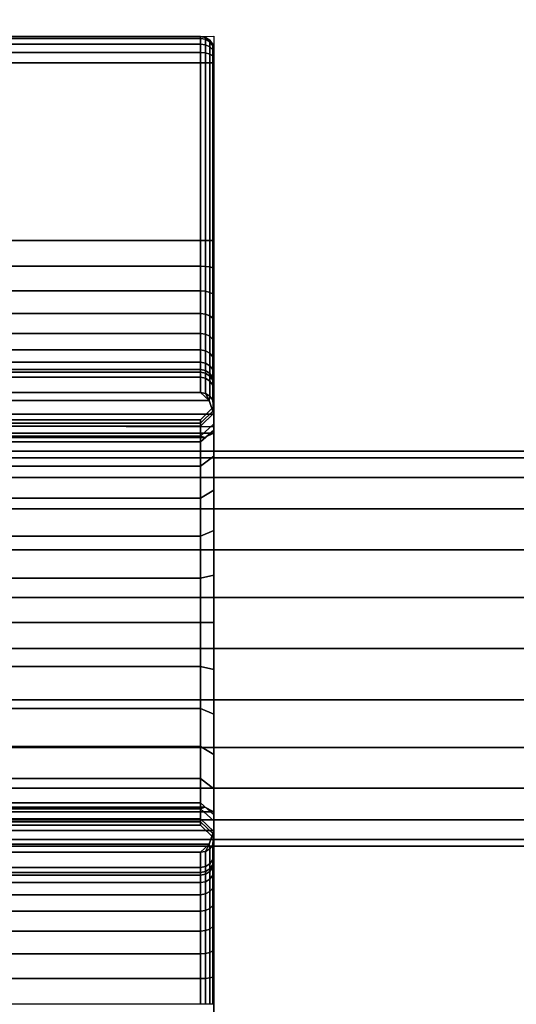
# Model space of a CAD drawing. Units: millimetres. Extents: x 7019 to 53433, y -4812 to 81661.
# Drawn here: x 7934 to 7971, y -2857 to -2782 of the extents above; entities that cross this region are included whole.
import ezdxf

# ---------------------------------------------------------------- set-up
doc = ezdxf.new("R2010")
doc.units = ezdxf.units.MM
doc.header["$LTSCALE"] = 200
doc.linetypes.add('HIDDEN', pattern=[0.375, 0.25, -0.125])
for name, color, linetype in [('72_HWAP_CA_D3_TOP', 7, 'Continuous'), ('72_HWAP_INSERT', 7, 'Continuous'), ('72_HWAP_TL_D2_1', 2, 'Continuous'), ('72_HWAP_TL_D3_TABL-LEG-TRIM', 7, 'Continuous'), ('72_HWAP_TL_D3_TABL-SUPPORT-BEAM', 7, 'Continuous')]:
    doc.layers.add(name, color=color, linetype=linetype)

# ---------------------------------------------------------------- blocks, each defined once
blk = doc.blocks.new('72HWAP_CA_D3_WTPX-4872-LHNR33_TOP')
for points, invisible_edges in [([(1.198, -0.002, -0.0264), (1.198, -1.798, -0.0264), (0.602, -1.798, -0.0264), (0.602, -1.264189, -0.0264)], 8), ([(1.198, -0.002, 0), (0.602, -1.264189, 0), (0.602, -1.798, 0), (1.198, -1.798, 0)], 1), ([(0.602, -1.264189, -0.0264), (0.602324, -1.254911, -0.0264), (0.603294, -1.245679, -0.0264), (1.198, -0.002, -0.0264)], 12), ([(0.603294, -1.245679, 0), (0.602324, -1.254911, 0), (0.602, -1.264189, 0), (1.198, -0.002, 0)], 12), ([(0.661958, -0.96813, 0), (0.604906, -1.236537, 0), (0.603294, -1.245679, 0), (1.198, -0.002, 0)], 12), ([(1.198, -0.002, -0.0264), (0.603294, -1.245679, -0.0264), (0.604906, -1.236537, -0.0264), (0.661958, -0.96813, -0.0264)], 9), ([(0.651087, -0.879589, -0.0264), (0.639486, -0.86009, -0.0264), (0.624825, -0.842772, -0.0264), (1.198, -0.002, -0.0264)], 12), ([(1.198, -0.002, 0), (0.624825, -0.842772, 0), (0.639486, -0.86009, 0), (0.651087, -0.879589, 0)], 9), ([(1.198, -0.002, -0.0264), (0.663931, -0.92295, -0.0264), (0.65931, -0.900736, -0.0264), (0.651087, -0.879589, -0.0264)], 9), ([(0.651087, -0.879589, 0), (0.65931, -0.900736, 0), (0.663931, -0.92295, 0), (1.198, -0.002, 0)], 12), ([(0.663931, -0.92295, 0), (0.664821, -0.945622, 0), (0.661958, -0.96813, 0), (1.198, -0.002, 0)], 12), ([(1.198, -0.002, -0.0264), (0.661958, -0.96813, -0.0264), (0.664821, -0.945622, -0.0264), (0.663931, -0.92295, -0.0264)], 9)]:
    blk.add_3dface(points, dxfattribs=dict(invisible_edges=invisible_edges))
blk = doc.blocks.new('XCAD02006518AC3FDF25DEE2C7669429AFD2EF')
at = {"layer": '72_HWAP_CA_D3_TOP', "color": 0}
blk.add_blockref('72HWAP_CA_D3_WTPX-4872-LHNR33_TOP', (0, 0, 0.73), dxfattribs=at)
blk = doc.blocks.new('72HWAP_TL_D3_TTBM')
mesh = blk.add_polymesh((2, 24), dxfattribs=dict(n_close=True))
for k, corner in enumerate([(0.0104, 0.09901, 0.664013), (0.0104, 0.098499, 0.667895), (0.0104, 0.097001, 0.671513), (0.0104, 0.094617, 0.674619), (0.0104, 0.09151, 0.677003), (0.0104, 0.087893, 0.678502), (0.0104, 0.08401, 0.679013), (0.0104, 0.080128, 0.678502), (0.0104, 0.07651, 0.677003), (0.0104, 0.073404, 0.674619), (0.0104, 0.07102, 0.671513), (0.0104, 0.069522, 0.667895), (0.0104, 0.06901, 0.664013), (0.0104, 0.069522, 0.66013), (0.0104, 0.07102, 0.656513), (0.0104, 0.073404, 0.653406), (0.0104, 0.07651, 0.651022), (0.0104, 0.080128, 0.649524), (0.0104, 0.08401, 0.649013), (0.0104, 0.087893, 0.649524), (0.0104, 0.09151, 0.651022), (0.0104, 0.094617, 0.653406), (0.0104, 0.097001, 0.656513), (0.0104, 0.098499, 0.66013), (1.0104, 0.09901, 0.664013), (1.0104, 0.098499, 0.667895), (1.0104, 0.097001, 0.671513), (1.0104, 0.094617, 0.674619), (1.0104, 0.09151, 0.677003), (1.0104, 0.087893, 0.678502), (1.0104, 0.08401, 0.679013), (1.0104, 0.080128, 0.678502), (1.0104, 0.07651, 0.677003), (1.0104, 0.073404, 0.674619), (1.0104, 0.07102, 0.671513), (1.0104, 0.069522, 0.667895), (1.0104, 0.06901, 0.664013), (1.0104, 0.069522, 0.66013), (1.0104, 0.07102, 0.656513), (1.0104, 0.073404, 0.653406), (1.0104, 0.07651, 0.651022), (1.0104, 0.080128, 0.649524), (1.0104, 0.08401, 0.649013), (1.0104, 0.087893, 0.649524), (1.0104, 0.09151, 0.651022), (1.0104, 0.094617, 0.653406), (1.0104, 0.097001, 0.656513), (1.0104, 0.098499, 0.66013)]):
    mesh.set_mesh_vertex(divmod(k, 24), corner)
blk = doc.blocks.new('72HWAP_TL_D3_TTBM_SUPPORT_BRACKET')
for points, invisible_edges in [([(0.02, 0.1285, 0.006), (-0.02, 0.1285, 0.006), (-0.02, -0.1285, 0.006), (0.02, -0.1285, 0.006)], 5), ([(-0.02, -0.1285, 0.006), (-0.02, 0.1285, 0.006), (-0.02, 0.056, 0.001), (-0.02, -0.056, 0.001)], 10), ([(-0.02, -0.111854, 0.000789), (-0.02, -0.114, 0.001), (-0.02, -0.056, 0.001), (-0.02, -0.058146, 0.000789)], 10), ([(-0.02, -0.1275, 0.001), (-0.02, -0.1285, 0.006), (-0.02, -0.056, 0.001), (-0.02, -0.114, 0.001)], 7), ([(-0.02, -0.109791, 0.000162), (-0.02, -0.111854, 0.000789), (-0.02, -0.058146, 0.000789), (-0.02, -0.06021, 0.000163)], 10), ([(-0.02, -0.107889, -0.000854), (-0.02, -0.109791, 0.000162), (-0.02, -0.06021, 0.000163), (-0.02, -0.062111, -0.000854)], 10), ([(-0.02, -0.106222, -0.002222), (-0.02, -0.107889, -0.000854), (-0.02, -0.062111, -0.000854), (-0.02, -0.063778, -0.002222)], 10), ([(-0.02, -0.104854, -0.003889), (-0.02, -0.106222, -0.002222), (-0.02, -0.063778, -0.002222), (-0.02, -0.065146, -0.003889)], 10), ([(-0.02, -0.103838, -0.005791), (-0.02, -0.104854, -0.003889), (-0.02, -0.065146, -0.003889), (-0.02, -0.066163, -0.00579)], 10), ([(-0.02, -0.103211, -0.007854), (-0.02, -0.103838, -0.005791), (-0.02, -0.066163, -0.00579), (-0.02, -0.066789, -0.007854)], 10), ([(-0.02, -0.103, -0.01), (-0.02, -0.103211, -0.007854), (-0.02, -0.066789, -0.007854), (-0.02, -0.067, -0.01)], 10), ([(-0.02, -0.068609, -0.034458), (-0.02, -0.067, -0.035), (-0.02, -0.06737, -0.038631), (-0.02, -0.068885, -0.038042)], 5), ([(-0.02, -0.085, -0.0186), (-0.02, -0.103, -0.01), (-0.02, -0.067, -0.01), (-0.02, -0.081426, -0.018994)], 7), ([(-0.02, -0.078024, -0.020158), (-0.02, -0.081426, -0.018994), (-0.02, -0.067, -0.01), (-0.02, -0.078024, -0.020158)], 6), ([(-0.02, -0.074958, -0.022034), (-0.02, -0.078024, -0.020158), (-0.02, -0.067, -0.01), (-0.02, -0.072374, -0.024534)], 6), ([(-0.02, -0.070396, -0.027537), (-0.02, -0.072374, -0.024534), (-0.02, -0.067, -0.01), (-0.02, -0.069121, -0.030899)], 6), ([(-0.02, -0.067, -0.035), (-0.02, -0.068609, -0.034458), (-0.02, -0.069121, -0.030899), (-0.02, -0.067, -0.01)], 4), ([(-0.02, -0.068885, -0.038042), (-0.02, -0.06737, -0.038631), (-0.02, -0.068465, -0.042113), (-0.02, -0.069935, -0.041481)], 5), ([(-0.02, -0.068465, -0.042113), (-0.02, -0.069186, -0.043597), (-0.02, -0.069988, -0.043415), (-0.02, -0.069935, -0.041481)], 12), ([(-0.02, -0.069935, -0.041481), (-0.02, -0.069988, -0.043415), (-0.02, -0.070626, -0.042896)], 1), ([(-0.02, -0.088574, -0.018994), (-0.02, -0.091976, -0.020158), (-0.02, -0.103, -0.01), (-0.02, -0.085, -0.0186)], 6), ([(-0.02, -0.095042, -0.022034), (-0.02, -0.097626, -0.024534), (-0.02, -0.103, -0.01), (-0.02, -0.091976, -0.020158)], 6), ([(-0.02, -0.099604, -0.027537), (-0.02, -0.100879, -0.030899), (-0.02, -0.103, -0.01), (-0.02, -0.097626, -0.024534)], 6), ([(-0.02, -0.101535, -0.042113), (-0.020001, -0.100065, -0.041481), (-0.020001, -0.099374, -0.042896), (-0.02, -0.099838, -0.043318)], 9), ([(-0.02, -0.099838, -0.043318), (-0.020001, -0.100065, -0.041481), (-0.020001, -0.099374, -0.042896)], 1), ([(-0.02, -0.100814, -0.043597), (-0.02, -0.101535, -0.042113), (-0.020001, -0.100065, -0.041481), (-0.02, -0.099838, -0.043318)], 6), ([(-0.02, -0.10263, -0.038631), (-0.020001, -0.101115, -0.038042), (-0.020001, -0.100065, -0.041481), (-0.02, -0.101535, -0.042113)], 5), ([(-0.02, -0.099838, -0.043318), (-0.02, -0.100814, -0.043597), (-0.02, -0.101535, -0.042113)], 8), ([(-0.02, -0.101391, -0.034458), (-0.02, -0.103, -0.035), (-0.02, -0.103, -0.01), (-0.02, -0.100879, -0.030899)], 5), ([(-0.02, -0.103, -0.035), (-0.02, -0.101391, -0.034458), (-0.020001, -0.101115, -0.038042), (-0.02, -0.10263, -0.038631)], 5), ([(-0.02, -0.1275, 0.001), (-0.02, -0.127883, 0.001076), (-0.02, -0.128207, 0.001293), (-0.02, -0.1285, 0.006)], 12), ([(-0.02, -0.1285, 0.002), (-0.02, -0.1285, 0.006), (-0.02, -0.128207, 0.001293), (-0.02, -0.128424, 0.001617)], 2), ([(0.019924, -0.128883, 0.006), (0.02, -0.1285, 0.006), (-0.02, -0.1285, 0.006), (-0.019924, -0.128883, 0.006)], 10), ([(-0.019924, -0.128883, 0.006), (-0.019707, -0.129207, 0.006), (0.019707, -0.129207, 0.006), (0.019924, -0.128883, 0.006)], 10), ([(0.019383, -0.129424, 0.006), (0.019707, -0.129207, 0.006), (-0.019707, -0.129207, 0.006), (-0.019383, -0.129424, 0.006)], 10), ([(-0.019383, -0.129424, 0.006), (-0.019, -0.1295, 0.006), (0.019, -0.1295, 0.006), (0.019383, -0.129424, 0.006)], 8)]:
    blk.add_3dface(points, dxfattribs=dict(invisible_edges=invisible_edges))
for points in [[(0.019, -0.066, -0.01), (0.019, -0.066, -0.035), (-0.019, -0.066, -0.035), (-0.019, -0.066, -0.01)], [(-0.02, -0.069935, -0.041481), (-0.02, -0.070626, -0.042896), (-0.019328, -0.070967, -0.042102), (-0.019, -0.070853, -0.041086)], [(0.019, -0.104, -0.035), (0.019, -0.104, -0.01), (-0.019, -0.104, -0.01), (-0.019, -0.104, -0.035)], [(0.019, -0.114), (0.019, -0.1275), (-0.019, -0.1275), (-0.019, -0.114)], [(0.019, -0.1295, 0.002), (0.019, -0.1295, 0.006), (-0.019, -0.1295, 0.006), (-0.019, -0.1295, 0.002)]]:
    blk.add_3dface(points)
mesh = blk.add_polymesh((9, 5))
for k, corner in enumerate([(-0.019, -0.066, -0.01), (-0.019383, -0.066076, -0.01), (-0.019707, -0.066293, -0.01), (-0.019924, -0.066617, -0.01), (-0.02, -0.067, -0.01), (-0.019, -0.065808, -0.008049), (-0.019383, -0.065883, -0.008034), (-0.019707, -0.066095, -0.007992), (-0.019924, -0.066413, -0.007929), (-0.02, -0.066789, -0.007854), (-0.019, -0.065239, -0.006173), (-0.019383, -0.065309, -0.006144), (-0.019707, -0.065509, -0.006061), (-0.019924, -0.065809, -0.005937), (-0.02, -0.066163, -0.00579), (-0.019, -0.064315, -0.004444), (-0.019383, -0.064378, -0.004402), (-0.019707, -0.064558, -0.004282), (-0.019924, -0.064828, -0.004101), (-0.02, -0.065146, -0.003889), (-0.019, -0.063071, -0.002929), (-0.019383, -0.063125, -0.002875), (-0.019707, -0.063278, -0.002722), (-0.019924, -0.063508, -0.002492), (-0.02, -0.063778, -0.002222), (-0.019, -0.061556, -0.001685), (-0.019383, -0.061598, -0.001622), (-0.019707, -0.061718, -0.001442), (-0.019924, -0.061899, -0.001172), (-0.02, -0.062111, -0.000854), (-0.019, -0.059827, -0.000761), (-0.019383, -0.059856, -0.000691), (-0.019707, -0.059939, -0.000491), (-0.019924, -0.060063, -0.000191), (-0.02, -0.06021, 0.000163), (-0.019, -0.057951, -0.000192), (-0.019383, -0.057966, -0.000117), (-0.019707, -0.058008, 0.000095), (-0.019924, -0.058071, 0.000413), (-0.02, -0.058146, 0.000789), (-0.019, -0.056), (-0.019383, -0.056, 0.000076), (-0.019707, -0.056, 0.000293), (-0.019924, -0.056, 0.000617), (-0.02, -0.056, 0.001)]):
    mesh.set_mesh_vertex(divmod(k, 5), corner)
mesh = blk.add_polymesh((2, 9))
for k, corner in enumerate([(0.019, -0.056), (0.019, -0.057951, -0.000192), (0.019, -0.059827, -0.000761), (0.019, -0.061556, -0.001685), (0.019, -0.063071, -0.002929), (0.019, -0.064315, -0.004444), (0.019, -0.065239, -0.006173), (0.019, -0.065808, -0.008049), (0.019, -0.066, -0.01), (-0.019, -0.056), (-0.019, -0.057951, -0.000192), (-0.019, -0.059827, -0.000761), (-0.019, -0.061556, -0.001685), (-0.019, -0.063071, -0.002929), (-0.019, -0.064315, -0.004444), (-0.019, -0.065239, -0.006173), (-0.019, -0.065808, -0.008049), (-0.019, -0.066, -0.01)]):
    mesh.set_mesh_vertex(divmod(k, 9), corner)
mesh = blk.add_polymesh((3, 5))
for k, corner in enumerate([(-0.02, -0.067, -0.035), (-0.019924, -0.066617, -0.035), (-0.019707, -0.066293, -0.035), (-0.019383, -0.066076, -0.035), (-0.019, -0.066, -0.035), (-0.02, -0.06737, -0.038631), (-0.019924, -0.066995, -0.038708), (-0.019707, -0.066678, -0.038774), (-0.019383, -0.066465, -0.038818), (-0.019, -0.066391, -0.038833), (-0.02, -0.068465, -0.042113), (-0.019924, -0.068114, -0.042264), (-0.019707, -0.067816, -0.042393), (-0.019383, -0.067616, -0.042478), (-0.019, -0.067547, -0.042508)]):
    mesh.set_mesh_vertex(divmod(k, 5), corner)
mesh = blk.add_polymesh((2, 5))
for k, corner in enumerate([(-0.019, -0.066, -0.035), (-0.019383, -0.066076, -0.035), (-0.019707, -0.066293, -0.035), (-0.019924, -0.066617, -0.035), (-0.02, -0.067, -0.035), (-0.019, -0.066, -0.01), (-0.019383, -0.066076, -0.01), (-0.019707, -0.066293, -0.01), (-0.019924, -0.066617, -0.01), (-0.02, -0.067, -0.01)]):
    mesh.set_mesh_vertex(divmod(k, 5), corner)
mesh = blk.add_polymesh((2, 3))
for k, corner in enumerate([(0.019, -0.066, -0.035), (0.019, -0.066391, -0.038833), (0.019, -0.067547, -0.042508), (-0.019, -0.066, -0.035), (-0.019, -0.066391, -0.038833), (-0.019, -0.067547, -0.042508)]):
    mesh.set_mesh_vertex(divmod(k, 3), corner)
mesh = blk.add_polymesh((2, 5))
for k, corner in enumerate([(-0.019, -0.067547, -0.042508), (-0.019642, -0.068155, -0.04326), (-0.019642, -0.068155, -0.04326), (-0.02, -0.069186, -0.043597), (-0.02, -0.069186, -0.043597), (-0.019, -0.067547, -0.042508), (-0.019383, -0.067616, -0.042478), (-0.019707, -0.067816, -0.042393), (-0.019924, -0.068114, -0.042264), (-0.02, -0.068465, -0.042113)]):
    mesh.set_mesh_vertex(divmod(k, 5), corner)
mesh = blk.add_polymesh((2, 3))
for k, corner in enumerate([(-0.02, -0.069186, -0.043597), (-0.019642, -0.068155, -0.04326), (-0.019, -0.067547, -0.042508), (0.02, -0.069186, -0.043597), (0.019642, -0.068155, -0.04326), (0.019, -0.067547, -0.042508)]):
    mesh.set_mesh_vertex(divmod(k, 3), corner)
mesh = blk.add_polymesh((2, 19))
for k, corner in enumerate([(-0.020001, -0.100065, -0.041481), (-0.020001, -0.101115, -0.038042), (-0.020001, -0.101391, -0.034458), (-0.020001, -0.100879, -0.030899), (-0.020001, -0.099604, -0.027537), (-0.020001, -0.097626, -0.024534), (-0.020001, -0.095042, -0.022034), (-0.020001, -0.091976, -0.020158), (-0.020001, -0.088574, -0.018994), (-0.020001, -0.085, -0.0186), (-0.020001, -0.081426, -0.018994), (-0.020001, -0.078024, -0.020158), (-0.020001, -0.074958, -0.022034), (-0.020001, -0.072374, -0.024534), (-0.020001, -0.070396, -0.027537), (-0.020001, -0.069121, -0.030899), (-0.020001, -0.068609, -0.034458), (-0.020001, -0.068885, -0.038042), (-0.020001, -0.069935, -0.041481), (-0.019001, -0.099147, -0.041086), (-0.019001, -0.100133, -0.037857), (-0.019001, -0.100392, -0.034491), (-0.019001, -0.099911, -0.031149), (-0.019001, -0.098713, -0.027992), (-0.019001, -0.096857, -0.025172), (-0.019001, -0.09443, -0.022825), (-0.019001, -0.09155, -0.021063), (-0.019001, -0.088356, -0.01997), (-0.019001, -0.085, -0.0196), (-0.019001, -0.081644, -0.01997), (-0.019001, -0.07845, -0.021063), (-0.019001, -0.07557, -0.022825), (-0.019001, -0.073143, -0.025172), (-0.019001, -0.071287, -0.027992), (-0.019001, -0.070089, -0.031149), (-0.019001, -0.069608, -0.034491), (-0.019001, -0.069867, -0.037857), (-0.019001, -0.070853, -0.041086)]):
    mesh.set_mesh_vertex(divmod(k, 19), corner)
mesh = blk.add_polymesh((2, 3))
for k, corner in enumerate([(-0.02, -0.070626, -0.042896), (-0.02, -0.069988, -0.043415), (-0.02, -0.069186, -0.043597), (0.020001, -0.070626, -0.042896), (0.02, -0.070162, -0.043318), (0.02, -0.069186, -0.043597)]):
    mesh.set_mesh_vertex(divmod(k, 3), corner)
mesh = blk.add_polymesh((2, 19))
for k, corner in enumerate([(-0.019001, -0.099147, -0.041086), (-0.019001, -0.100133, -0.037857), (-0.019001, -0.100392, -0.034491), (-0.019001, -0.099911, -0.031149), (-0.019001, -0.098713, -0.027992), (-0.019001, -0.096857, -0.025172), (-0.019001, -0.09443, -0.022825), (-0.019001, -0.09155, -0.021063), (-0.019001, -0.088356, -0.01997), (-0.019001, -0.085, -0.0196), (-0.019001, -0.081644, -0.01997), (-0.019001, -0.07845, -0.021063), (-0.019001, -0.07557, -0.022825), (-0.019001, -0.073143, -0.025172), (-0.019001, -0.071287, -0.027992), (-0.019001, -0.070089, -0.031149), (-0.019001, -0.069608, -0.034491), (-0.019001, -0.069867, -0.037857), (-0.019001, -0.070853, -0.041086), (0.019, -0.099147, -0.041086), (0.019, -0.100133, -0.037857), (0.019, -0.100392, -0.034491), (0.019, -0.099911, -0.031149), (0.019, -0.098713, -0.027992), (0.019, -0.096857, -0.025172), (0.019, -0.09443, -0.022825), (0.019, -0.09155, -0.021063), (0.019, -0.088356, -0.01997), (0.019, -0.085, -0.0196), (0.019, -0.081644, -0.01997), (0.019, -0.07845, -0.021063), (0.019, -0.07557, -0.022825), (0.019, -0.073143, -0.025172), (0.019, -0.071287, -0.027992), (0.019, -0.070089, -0.031149), (0.019, -0.069608, -0.034491), (0.019, -0.069867, -0.037857), (0.019, -0.070853, -0.041086)]):
    mesh.set_mesh_vertex(divmod(k, 19), corner)
mesh = blk.add_polymesh((2, 3))
for k, corner in enumerate([(-0.019, -0.070853, -0.041086), (-0.019328, -0.070967, -0.042102), (-0.02, -0.070626, -0.042896), (0.019001, -0.070853, -0.041086), (0.019329, -0.070967, -0.042102), (0.020001, -0.070626, -0.042896)]):
    mesh.set_mesh_vertex(divmod(k, 3), corner)
mesh = blk.add_polymesh((2, 3))
for k, corner in enumerate([(0.019, -0.099147, -0.041086), (0.019328, -0.099033, -0.042102), (0.02, -0.099374, -0.042896), (-0.019001, -0.099147, -0.041086), (-0.019329, -0.099033, -0.042102), (-0.020001, -0.099374, -0.042896)]):
    mesh.set_mesh_vertex(divmod(k, 3), corner)
mesh = blk.add_polymesh((2, 3))
for k, corner in enumerate([(0.02, -0.099374, -0.042896), (0.02, -0.100012, -0.043415), (0.02, -0.100814, -0.043597), (-0.020001, -0.099374, -0.042896), (-0.02, -0.099838, -0.043318), (-0.02, -0.100814, -0.043597)]):
    mesh.set_mesh_vertex(divmod(k, 3), corner)
mesh = blk.add_polymesh((2, 3))
for k, corner in enumerate([(0.02, -0.100814, -0.043597), (0.019642, -0.101845, -0.04326), (0.019, -0.102453, -0.042508), (-0.02, -0.100814, -0.043597), (-0.019642, -0.101845, -0.04326), (-0.019, -0.102453, -0.042508)]):
    mesh.set_mesh_vertex(divmod(k, 3), corner)
mesh = blk.add_polymesh((2, 5))
for k, corner in enumerate([(-0.02, -0.100814, -0.043597), (-0.02, -0.100814, -0.043597), (-0.019642, -0.101845, -0.04326), (-0.019642, -0.101845, -0.04326), (-0.019, -0.102453, -0.042508), (-0.02, -0.101535, -0.042113), (-0.019924, -0.101886, -0.042264), (-0.019707, -0.102184, -0.042393), (-0.019383, -0.102384, -0.042478), (-0.019, -0.102453, -0.042508)]):
    mesh.set_mesh_vertex(divmod(k, 5), corner)
mesh = blk.add_polymesh((3, 5))
for k, corner in enumerate([(-0.019, -0.104, -0.035), (-0.019383, -0.103924, -0.035), (-0.019707, -0.103707, -0.035), (-0.019924, -0.103383, -0.035), (-0.02, -0.103, -0.035), (-0.019, -0.103609, -0.038833), (-0.019383, -0.103535, -0.038818), (-0.019707, -0.103322, -0.038774), (-0.019924, -0.103005, -0.038708), (-0.02, -0.10263, -0.038631), (-0.019, -0.102453, -0.042508), (-0.019383, -0.102384, -0.042478), (-0.019707, -0.102184, -0.042393), (-0.019924, -0.101886, -0.042264), (-0.02, -0.101535, -0.042113)]):
    mesh.set_mesh_vertex(divmod(k, 5), corner)
mesh = blk.add_polymesh((2, 5))
for k, corner in enumerate([(-0.02, -0.103, -0.035), (-0.019924, -0.103383, -0.035), (-0.019707, -0.103707, -0.035), (-0.019383, -0.103924, -0.035), (-0.019, -0.104, -0.035), (-0.02, -0.103, -0.01), (-0.019924, -0.103383, -0.01), (-0.019707, -0.103707, -0.01), (-0.019383, -0.103924, -0.01), (-0.019, -0.104, -0.01)]):
    mesh.set_mesh_vertex(divmod(k, 5), corner)
mesh = blk.add_polymesh((9, 5))
for k, corner in enumerate([(-0.02, -0.103, -0.01), (-0.019924, -0.103383, -0.01), (-0.019707, -0.103707, -0.01), (-0.019383, -0.103924, -0.01), (-0.019, -0.104, -0.01), (-0.02, -0.103211, -0.007854), (-0.019924, -0.103587, -0.007929), (-0.019707, -0.103905, -0.007992), (-0.019383, -0.104117, -0.008034), (-0.019, -0.104192, -0.008049), (-0.02, -0.103837, -0.00579), (-0.019924, -0.104191, -0.005937), (-0.019707, -0.104491, -0.006061), (-0.019383, -0.104691, -0.006144), (-0.019, -0.104761, -0.006173), (-0.02, -0.104854, -0.003889), (-0.019924, -0.105172, -0.004101), (-0.019707, -0.105442, -0.004282), (-0.019383, -0.105622, -0.004402), (-0.019, -0.105685, -0.004444), (-0.02, -0.106222, -0.002222), (-0.019924, -0.106492, -0.002492), (-0.019707, -0.106722, -0.002722), (-0.019383, -0.106875, -0.002875), (-0.019, -0.106929, -0.002929), (-0.02, -0.107889, -0.000854), (-0.019924, -0.108101, -0.001172), (-0.019707, -0.108282, -0.001442), (-0.019383, -0.108402, -0.001622), (-0.019, -0.108444, -0.001685), (-0.02, -0.10979, 0.000163), (-0.019924, -0.109937, -0.000191), (-0.019707, -0.110061, -0.000491), (-0.019383, -0.110144, -0.000691), (-0.019, -0.110173, -0.000761), (-0.02, -0.111854, 0.000789), (-0.019924, -0.111929, 0.000413), (-0.019707, -0.111992, 0.000095), (-0.019383, -0.112034, -0.000117), (-0.019, -0.112049, -0.000192), (-0.02, -0.114, 0.001), (-0.019924, -0.114, 0.000617), (-0.019707, -0.114, 0.000293), (-0.019383, -0.114, 0.000076), (-0.019, -0.114)]):
    mesh.set_mesh_vertex(divmod(k, 5), corner)
mesh = blk.add_polymesh((2, 3))
for k, corner in enumerate([(-0.019, -0.104, -0.035), (-0.019, -0.103609, -0.038833), (-0.019, -0.102453, -0.042508), (0.019, -0.104, -0.035), (0.019, -0.103609, -0.038833), (0.019, -0.102453, -0.042508)]):
    mesh.set_mesh_vertex(divmod(k, 3), corner)
mesh = blk.add_polymesh((2, 9))
for k, corner in enumerate([(-0.019, -0.114), (-0.019, -0.112049, -0.000192), (-0.019, -0.110173, -0.000761), (-0.019, -0.108444, -0.001685), (-0.019, -0.106929, -0.002929), (-0.019, -0.105685, -0.004444), (-0.019, -0.104761, -0.006173), (-0.019, -0.104192, -0.008049), (-0.019, -0.104, -0.01), (0.019, -0.114), (0.019, -0.112049, -0.000192), (0.019, -0.110173, -0.000761), (0.019, -0.108444, -0.001685), (0.019, -0.106929, -0.002929), (0.019, -0.105685, -0.004444), (0.019, -0.104761, -0.006173), (0.019, -0.104192, -0.008049), (0.019, -0.104, -0.01)]):
    mesh.set_mesh_vertex(divmod(k, 9), corner)
mesh = blk.add_polymesh((2, 5))
for k, corner in enumerate([(-0.019, -0.1275), (-0.019383, -0.1275, 0.000076), (-0.019707, -0.1275, 0.000293), (-0.019924, -0.1275, 0.000617), (-0.02, -0.1275, 0.001), (-0.019, -0.114), (-0.019383, -0.114, 0.000076), (-0.019707, -0.114, 0.000293), (-0.019924, -0.114, 0.000617), (-0.02, -0.114, 0.001)]):
    mesh.set_mesh_vertex(divmod(k, 5), corner)
mesh = blk.add_polymesh((5, 5))
for k, corner in enumerate([(-0.019, -0.1295, 0.002), (-0.019383, -0.129424, 0.002), (-0.019707, -0.129207, 0.002), (-0.019924, -0.128883, 0.002), (-0.02, -0.1285, 0.002), (-0.019, -0.129348, 0.001235), (-0.019383, -0.129277, 0.001264), (-0.019707, -0.129077, 0.001347), (-0.019924, -0.128777, 0.001471), (-0.02, -0.128424, 0.001617), (-0.019, -0.128914, 0.000586), (-0.019383, -0.12886, 0.00064), (-0.019707, -0.128707, 0.000793), (-0.019924, -0.128478, 0.001022), (-0.02, -0.128207, 0.001293), (-0.019, -0.128265, 0.000152), (-0.019383, -0.128236, 0.000223), (-0.019707, -0.128153, 0.000423), (-0.019924, -0.128029, 0.000723), (-0.02, -0.127883, 0.001076), (-0.019, -0.1275), (-0.019383, -0.1275, 0.000076), (-0.019707, -0.1275, 0.000293), (-0.019924, -0.1275, 0.000617), (-0.02, -0.1275, 0.001)]):
    mesh.set_mesh_vertex(divmod(k, 5), corner)
mesh = blk.add_polymesh((2, 5))
for k, corner in enumerate([(-0.019, -0.1295, 0.002), (-0.019, -0.129348, 0.001235), (-0.019, -0.128914, 0.000586), (-0.019, -0.128265, 0.000152), (-0.019, -0.1275), (0.019, -0.1295, 0.002), (0.019, -0.129348, 0.001235), (0.019, -0.128914, 0.000586), (0.019, -0.128265, 0.000152), (0.019, -0.1275)]):
    mesh.set_mesh_vertex(divmod(k, 5), corner)
mesh = blk.add_polymesh((2, 5))
for k, corner in enumerate([(-0.019, -0.1295, 0.006), (-0.019383, -0.129424, 0.006), (-0.019707, -0.129207, 0.006), (-0.019924, -0.128883, 0.006), (-0.02, -0.1285, 0.006), (-0.019, -0.1295, 0.002), (-0.019383, -0.129424, 0.002), (-0.019707, -0.129207, 0.002), (-0.019924, -0.128883, 0.002), (-0.02, -0.1285, 0.002)]):
    mesh.set_mesh_vertex(divmod(k, 5), corner)
blk = doc.blocks.new('72_HWAP_TL_D2_TTBM-06')
at = {"layer": '72_HWAP_TL_D2_1', "linetype": 'HIDDEN'}
for p, q in [((0.0104, 0.09901), (1.0104, 0.09901)), ((1.0104, 0.06901), (0.0104, 0.06901))]:
    blk.add_line(p, q, dxfattribs=at)
blk = doc.blocks.new('72_HWAP_TL_D2_TTBM-06_1')
at = {"layer": '72_HWAP_TL_D2_1', "linetype": 'HIDDEN'}
for p, q in [((0, -0.259002), (0, 0)), ((0.04, -0.258923), (0, -0.259002))]:
    blk.add_line(p, q, dxfattribs=at)
blk = doc.blocks.new('72hwap_tl235CB20CFE0ED41D4AA03A814B0592E1F')
blk.add_blockref('72_HWAP_TL_D2_TTBM-06_1', (0.83, 0.1285))
at = {"xscale": -1.679, "rotation": 180}
blk.add_blockref('72_HWAP_TL_D2_TTBM-06', (0, 0), dxfattribs=at)
blk = doc.blocks.new('XCAD030D9AC016AB7B6C58EBC293AC346A48B0')
at = {"color": 7}
blk.add_blockref('72hwap_tl235CB20CFE0ED41D4AA03A814B0592E1F', (0, 0), dxfattribs=at)
at = {"layer": '72_HWAP_TL_D3_TABL-LEG-TRIM', "color": 0}
blk.add_blockref('72HWAP_TL_D3_TTBM_SUPPORT_BRACKET', (0.85, -0.001, 0.699), dxfattribs=at)
at = {"layer": '72_HWAP_TL_D3_TABL-SUPPORT-BEAM', "color": 0, "xscale": -1.679, "rotation": 180}
blk.add_blockref('72HWAP_TL_D3_TTBM', (0, 0), dxfattribs=at)

msp = doc.modelspace()

# ---------------------------------------------------------------- block references
at = {"layer": '72_HWAP_INSERT', "yscale": 999.9999999993015, "zscale": 999.9999999993937}
for name, p, xscale, rotation in [('XCAD02006518AC3FDF25DEE2C7669429AFD2EF', (8819.375, -2016.175, -0.028), 999.9999999990687, 270), ('XCAD030D9AC016AB7B6C58EBC293AC346A48B0', (8778.375, -2914.175), 999.9999999993015, 180)]:
    msp.add_blockref(name, p, dxfattribs=dict(at, xscale=xscale, rotation=rotation))

doc.saveas('drawing.dxf')
